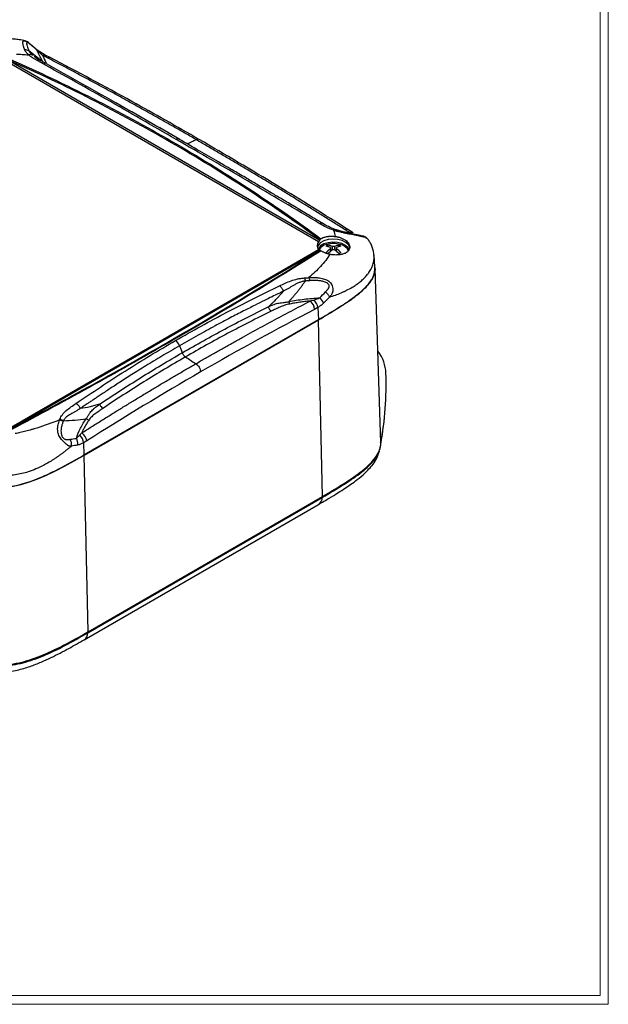
# Model space of a CAD drawing. Units: inches. Extents: x 0.3 to 29.7, y 0.3 to 21.7.
# Drawn here: x 25.6 to 29.7, y 0.3 to 7.2 of the extents above; entities that cross this region are included whole.
import ezdxf

# ---------------------------------------------------------------- set-up
doc = ezdxf.new("R2010")
doc.units = ezdxf.units.IN
doc.header["$MEASUREMENT"] = 0

msp = doc.modelspace()

# ---------------------------------------------------------------- linework, layer by layer
at = {"color": 7, "linetype": 'Continuous', "lineweight": 18}
for p, q in [((29.68068, 0.32907), (29.68068, 21.65471)), ((29.73691, 0.26707), (29.73691, 21.7113)), ((29.68068, 0.32907), (0.31325, 0.32907)), ((29.73691, 0.26707), (0.25125, 0.26707))]:
    msp.add_line(p, q, dxfattribs=at)
at = {"color": 7, "linetype": 'Continuous', "lineweight": 25}
for p, q in [((25.72385, 6.97145), (25.67467, 7.01346)), ((25.70176, 6.92838), (25.71269, 6.92078)), ((25.74233, 6.90065), (25.70327, 6.92618)), ((25.78008, 6.93658), (25.72385, 6.97145)), ((25.81777, 6.91783), (25.78008, 6.93658)), ((27.70111, 5.62534), (25.51103, 6.88965)), ((25.52528, 6.8976), (27.70896, 5.63698)), ((27.94345, 5.68768), (27.90732, 5.71156)), ((25.51103, 4.30551), (27.70111, 5.56982)), ((27.70896, 5.56502), (25.52528, 4.3044)), ((27.76965, 5.58995), (27.76575, 5.6008)), ((27.78457, 5.58438), (27.78567, 5.55886)), ((27.7853, 5.55855), (27.78457, 5.57595)), ((27.79751, 5.56794), (27.79793, 5.5921)), ((27.81254, 5.5921), (27.81296, 5.56794)), ((27.8248, 5.55886), (27.8259, 5.58438)), ((27.8259, 5.57595), (27.82517, 5.55855)), ((27.84082, 5.58995), (27.84472, 5.6008)), ((28.13776, 4.21176), (28.09849, 5.43612)), ((27.69575, 5.16316), (27.69952, 5.07791)), ((26.05196, 4.12679), (27.69952, 5.07791)), ((26.05338, 4.12598), (27.70094, 5.07709)), ((27.72871, 3.83625), (27.70094, 5.07709)), ((28.16122, 4.36678), (28.16218, 4.37564)), ((26.04819, 4.21205), (26.05196, 4.12679)), ((28.13783, 4.20648), (28.1366, 4.21167)), ((26.08115, 2.88513), (26.05338, 4.12598)), ((26.07906, 2.87744), (27.72662, 3.82856)), ((26.08115, 2.88513), (27.72871, 3.83625)), ((26.05351, 2.82891), (27.70107, 3.78003)), ((26.07906, 2.87744), (26.07974, 2.88595))]:
    msp.add_line(p, q, dxfattribs=at)
at = {"color": 8, "linetype": 'Continuous', "lineweight": 25}
for p, q in [((25.75556, 6.89323), (25.66492, 6.96619)), ((25.71269, 6.92078), (25.73066, 6.90828)), ((28.09102, 5.51469), (28.08932, 5.52937)), ((28.12854, 4.16288), (28.13256, 4.1744)), ((27.72662, 3.82856), (27.72716, 3.83535))]:
    msp.add_line(p, q, dxfattribs=at)
at = {"color": 7, "linetype": 'Continuous', "lineweight": 25, "flags": 128}
for points in [[(25.72079, 6.972), (25.72228, 6.9724), (25.7233, 6.97225), (25.72383, 6.97155)], [(27.85359, 5.69237), (27.8544, 5.69433), (27.85516, 5.69601), (27.85588, 5.6974), (27.85654, 5.6985), (27.85714, 5.69929), (27.85768, 5.69978), (27.85815, 5.69996), (27.85856, 5.69983)], [(27.91992, 5.57763), (27.9192, 5.58504), (27.91035, 5.60411), (27.89216, 5.62082), (27.86625, 5.63369), (27.83492, 5.64158), (27.80095, 5.64379), (27.76736, 5.64012), (27.73713, 5.6309), (27.71296, 5.61695), (27.69698, 5.5995), (27.69186, 5.58761)], [(27.91619, 5.56793), (27.90835, 5.58319), (27.89051, 5.59958), (27.86509, 5.61221), (27.83435, 5.61995), (27.80103, 5.62212), (27.76808, 5.61852), (27.73843, 5.60947), (27.71472, 5.59578), (27.69905, 5.57867), (27.69721, 5.57535)], [(28.0962, 5.4411), (28.09275, 5.49484), (28.09056, 5.52887)], [(26.72338, 4.89375), (26.73397, 4.86646), (26.74228, 4.84503)], [(28.13256, 4.1744), (28.13309, 4.17935), (28.13351, 4.18323)]]:
    msp.add_lwpolyline(points, dxfattribs=at)
at = {"color": 7, "linetype": 'Continuous', "lineweight": 25}
for centre, radius, start, end in [((25.64053, 6.92426), 0.04851, 59.82073, 95.339854), ((25.73392, 6.879), 0.02302, 39.659666, 121.073199), ((27.73289, 5.59758), 0.04219, 138.855671, 221.144329), ((27.77332, 5.52523), 0.08199, 101.65111, 148.68328), ((27.80523, 5.44224), 0.17034, 73.467706, 106.532294), ((27.84354, 5.53521), 0.07105, 20.577287, 81.777412), ((27.81753, 5.49634), 0.11659, 116.366658, 123.627966), ((27.73959, 5.48688), 0.10737, 65.237551, 82.845827), ((27.90948, 5.40374), 0.21274, 125.954153, 137.364785), ((27.75489, 5.49682), 0.10455, 65.691256, 84.038225), ((27.93251, 5.37983), 0.23153, 125.539683, 136.074824), ((29.4314, 5.58017), 1.64684, 179.853307, 180.146693), ((27.80523, 5.38924), 0.20299, 87.937973, 92.062027), ((27.80523, 5.35522), 0.21314, 88.036253, 91.963747), ((27.85557, 5.49683), 0.10454, 95.961116, 114.309112), ((27.67795, 5.37982), 0.23155, 43.925597, 54.460202), ((27.87088, 5.48689), 0.10737, 97.153504, 114.762819), ((26.1994, 5.58017), 1.62651, 359.851473, 0.148527), ((27.70099, 5.40373), 0.21275, 42.635632, 54.045738), ((27.79294, 5.49634), 0.11659, 56.372034, 63.633343), ((28.06806, 5.16833), 0.434, 119.02257, 120.972053), ((27.59771, 5.1475), 0.07519, 1.908689, 54.326806), ((27.61411, 5.15228), 0.08236, 7.588693, 50.397732), ((27.64231, 5.15432), 0.10202, 23.340389, 49.027379), ((26.65004, 4.86637), 0.07828, 20.470505, 55.103084), ((27.88945, 4.68759), 0.28523, 2.843522, 35.888632), ((25.82498, 4.62594), 2.35057, 349.720386, 1.847951), ((25.79021, 4.62167), 2.38467, 349.189429, 353.863979), ((25.94024, 4.20894), 0.06784, 349.512428, 30.882708), ((25.97175, 4.2091), 0.0765, 2.206758, 48.628352), ((25.99026, 4.21474), 0.08151, 7.451425, 55.526488)]:
    msp.add_arc(centre, radius, start, end, dxfattribs=at)
at = {"color": 8, "linetype": 'Continuous', "lineweight": 25}
for centre, radius, start, end in [((25.7718, 6.91581), 0.02236, 68.28407, 122.319562), ((25.80776, 6.89562), 0.02436, 65.784476, 119.467549), ((25.78213, 6.92201), 0.04016, 255.643655, 277.174336), ((27.72109, 5.73217), 0.0235, 74.793131, 122.547836), ((27.89714, 5.6918), 0.02223, 62.771721, 122.285199), ((27.93139, 5.6668), 0.02411, 60.02496, 119.128052), ((27.66845, 3.8282), 0.05818, 304.103833, 0.350371), ((26.02086, 2.87709), 0.0582, 304.188351, 0.344133)]:
    msp.add_arc(centre, radius, start, end, dxfattribs=at)
at = {"color": 7, "linetype": 'Continuous', "lineweight": 25}
for major_axis, ratio, start_param, end_param in [((0.09667, 0.08842), 0.6978748, 1.9813848, 1.9989267), ((0.11435, 0.04026), 0.2183122, 3.6394645, 3.6763872)]:
    msp.add_ellipse((27.80523, 5.61231), major_axis=major_axis, ratio=ratio, start_param=start_param, end_param=end_param, dxfattribs=at)
for points, knots in [([(25.63363, 7.03756), (25.63103, 7.03824), (25.61626, 7.04208), (25.58984, 7.04606), (25.5547, 7.05003), (25.52309, 7.05146), (25.48764, 7.05108), (25.45239, 7.04846), (25.4166, 7.04364), (25.38414, 7.03785), (25.34343, 7.02899), (25.29042, 7.01499), (25.2207, 6.99336), (25.13721, 6.96389), (25.06896, 6.93776), (25.02988, 6.92189), (25.02198, 6.91868)], [0, 0, 0, 0, 0.0125586, 0.0715821, 0.1194931, 0.1692128, 0.2089663, 0.2721345, 0.3208542, 0.366575, 0.4187908, 0.5094942, 0.6227065, 0.7712183, 0.953736, 1, 1, 1, 1]), ([(25.63602, 6.97255), (25.63541, 6.97402), (25.63395, 6.97757), (25.63195, 6.98282), (25.62997, 6.98829), (25.62769, 6.99508), (25.62524, 7.00337), (25.62306, 7.0131), (25.62214, 7.02199), (25.6227, 7.0286), (25.62443, 7.03284), (25.62631, 7.03521), (25.6286, 7.03671), (25.63099, 7.03759), (25.63295, 7.03769), (25.63392, 7.03774)], [0, 0, 0, 0, 0.0517071, 0.1249167, 0.1872711, 0.2495717, 0.3740639, 0.4985669, 0.6315997, 0.7490819, 0.8135814, 0.8746783, 0.9165953, 0.9585304, 1, 1, 1, 1]), ([(25.67694, 7.01192), (25.6701, 7.01827), (25.65695, 7.03046), (25.63972, 7.03532), (25.63145, 7.03764)], [0, 0, 0, 0, 0.5204932, 1, 1, 1, 1]), ([(25.63147, 7.03851), (25.63149, 7.03853), (25.63155, 7.0386), (25.63288, 7.03812), (25.63392, 7.03774)], [0, 0, 0, 0, 0.2123988, 1, 1, 1, 1]), ([(25.63392, 7.03774), (25.63442, 7.03758), (25.6354, 7.03725), (25.63717, 7.03655), (25.63913, 7.0357), (25.6413, 7.03468), (25.64467, 7.03294), (25.6494, 7.03013), (25.65314, 7.02745), (25.65503, 7.02609)], [0, 0, 0, 0, 0.10013287, 0.1983521, 0.29654654, 0.39660764, 0.50031998, 0.74622451, 1, 1, 1, 1]), ([(25.65503, 7.02609), (25.65458, 7.02608), (25.65364, 7.02606), (25.65251, 7.0257), (25.65152, 7.02511), (25.65068, 7.02426), (25.64979, 7.02282), (25.6491, 7.02053), (25.64886, 7.01734), (25.64905, 7.01374), (25.64976, 7.00872), (25.65201, 6.99924), (25.65595, 6.98767), (25.66076, 6.97558), (25.66351, 6.96936), (25.66492, 6.96619)], [0, 0, 0, 0, 0.0210903, 0.0440586, 0.0691035, 0.096379, 0.126005, 0.1845909, 0.2505952, 0.3109724, 0.3753706, 0.5003817, 0.7499991, 0.8725357, 1, 1, 1, 1]), ([(25.66313, 7.02087), (25.66175, 7.02167), (25.65912, 7.02318), (25.65635, 7.02515), (25.65503, 7.02609)], [0, 0, 0, 0, 0.5241793, 1, 1, 1, 1]), ([(25.72079, 6.972), (25.71691, 6.97539), (25.70922, 6.98211), (25.69763, 6.99208), (25.68609, 7.00186), (25.67462, 7.01145), (25.66694, 7.01775), (25.66313, 7.02087)], [0, 0, 0, 0, 0.2053715, 0.4078496, 0.6075923, 0.8049528, 1, 1, 1, 1]), ([(25.57695, 6.94333), (25.5891, 6.94309), (25.60243, 6.94262), (25.63133, 6.94098), (25.64694, 6.9398), (25.66344, 6.93812)], [0, 0, 0, 0, 0.5, 0.5, 1, 1, 1, 1]), ([(25.66344, 6.93812), (25.66188, 6.9395), (25.65876, 6.94227), (25.65303, 6.9479), (25.64789, 6.95363), (25.64347, 6.9594), (25.64045, 6.96389), (25.63792, 6.96828), (25.63661, 6.97122), (25.63602, 6.97255)], [0, 0, 0, 0, 0.1248636, 0.2507255, 0.4998449, 0.6242842, 0.74892, 0.8856402, 1, 1, 1, 1]), ([(25.69377, 6.93393), (25.68996, 6.93678), (25.6852, 6.93873), (25.67468, 6.94018), (25.66896, 6.93967), (25.66344, 6.93812)], [0, 0, 0, 0, 0.5, 0.5, 1, 1, 1, 1]), ([(25.66492, 6.96619), (25.66551, 6.96517), (25.6667, 6.96309), (25.66884, 6.95993), (25.67127, 6.95666), (25.67401, 6.9533), (25.67828, 6.94846), (25.68467, 6.94193), (25.69064, 6.93668), (25.69377, 6.93393)], [0, 0, 0, 0, 0.093622, 0.19027, 0.2900491, 0.3930532, 0.4993662, 0.7376898, 1, 1, 1, 1]), ([(25.76406, 6.88639), (25.76149, 6.89112), (25.75607, 6.90107), (25.74789, 6.91673), (25.7392, 6.93386), (25.73005, 6.95245), (25.72395, 6.96532), (25.72079, 6.972)], [0, 0, 0, 0, 0.1655545, 0.3483403, 0.5483468, 0.7655639, 1, 1, 1, 1]), ([(25.75984, 6.9347), (25.75962, 6.93492), (25.75887, 6.93565), (25.75705, 6.93718), (25.7542, 6.93966), (25.75029, 6.9431), (25.7458, 6.94716), (25.74013, 6.95239), (25.73384, 6.9584), (25.72708, 6.96515), (25.72278, 6.96983), (25.72079, 6.972)], [0, 0, 0, 0, 0.0198515, 0.0681004, 0.1448236, 0.2500939, 0.3797575, 0.5001178, 0.6898813, 0.8564222, 1, 1, 1, 1]), ([(27.71007, 5.63888), (27.37622, 5.88482), (27.02698, 6.11305), (26.29773, 6.53406), (25.91928, 6.72595), (25.527, 6.89921)], [0, 0, 0, 0, 0.5, 0.5, 1, 1, 1, 1]), ([(25.53638, 6.9055), (25.92808, 6.73241), (26.30599, 6.54076), (26.85219, 6.22545), (27.03058, 6.11582), (27.37972, 5.88772), (27.55037, 5.7693), (27.71709, 5.64653)], [0, 0, 0, 0, 0.5, 0.5, 0.75, 0.75, 1, 1, 1, 1]), ([(26.69884, 6.34439), (26.61602, 6.3922), (26.53379, 6.43974), (26.37004, 6.53398), (26.28852, 6.5807), (26.04468, 6.71948), (25.88302, 6.81012), (25.72204, 6.89871)], [0, 0, 0, 0, 0.25, 0.25, 0.5, 0.5, 1, 1, 1, 1]), ([(26.7244, 6.34333), (26.57477, 6.4299), (26.24402, 6.62126), (25.91985, 6.80179), (25.74233, 6.90065)], [0, 0, 0, 0, 0.4523865, 1, 1, 1, 1]), ([(26.83915, 6.34316), (26.81425, 6.3575), (26.76447, 6.38619), (26.68982, 6.42883), (26.61519, 6.47119), (26.54058, 6.51323), (26.46599, 6.55497), (26.39142, 6.59641), (26.31688, 6.63754), (26.24236, 6.67837), (26.16787, 6.71889), (26.0934, 6.7591), (26.01895, 6.799), (25.94453, 6.8386), (25.87014, 6.87791), (25.82057, 6.90385), (25.79578, 6.91683)], [0, 0, 0, 0, 0.0714517, 0.1428983, 0.21434, 0.2857774, 0.3572108, 0.4286406, 0.5000673, 0.5714912, 0.6429128, 0.7143325, 0.7857506, 0.8571677, 0.928584, 1, 1, 1, 1]), ([(26.86124, 6.34411), (26.70363, 6.43412), (26.3553, 6.63304), (26.00795, 6.81707), (25.81777, 6.91783)], [0, 0, 0, 0, 0.4524815, 1, 1, 1, 1]), ([(27.70845, 5.75197), (27.53867, 5.85432), (27.36934, 5.95476), (27.11655, 6.10269), (27.0325, 6.15155), (26.86506, 6.2485), (26.78166, 6.29657), (26.69884, 6.34439)], [0, 0, 0, 0, 0.5, 0.5, 0.75, 0.75, 1, 1, 1, 1]), ([(27.72726, 5.75484), (27.69032, 5.77706), (27.62111, 5.8187), (27.52441, 5.8764), (27.44175, 5.92548), (27.37308, 5.96607), (27.31671, 5.99928), (27.25968, 6.03278), (27.1907, 6.07317), (27.10023, 6.12593), (26.99004, 6.18991), (26.8603, 6.26492), (26.76792, 6.31822), (26.71844, 6.34677)], [0, 0, 0, 0, 0.1088955, 0.2040762, 0.2855398, 0.353286, 0.4073151, 0.4525633, 0.522397, 0.612064, 0.7215585, 0.8508749, 1, 1, 1, 1]), ([(27.88526, 5.71059), (27.86035, 5.72631), (27.81052, 5.75775), (27.73577, 5.80454), (27.66103, 5.85105), (27.58629, 5.89727), (27.51156, 5.94319), (27.43682, 5.98882), (27.36209, 6.03415), (27.28737, 6.07919), (27.21265, 6.12394), (27.13793, 6.16839), (27.06322, 6.21254), (26.98852, 6.25639), (26.91383, 6.29997), (26.86404, 6.32876), (26.83915, 6.34316)], [0, 0, 0, 0, 0.071416, 0.1428323, 0.2142494, 0.2856675, 0.3570872, 0.4285088, 0.4999327, 0.5713594, 0.6427892, 0.7142226, 0.78566, 0.8571017, 0.9285483, 1, 1, 1, 1]), ([(27.90732, 5.71156), (27.74221, 5.81485), (27.39335, 6.03309), (27.04481, 6.23681), (26.86124, 6.34411)], [0, 0, 0, 0, 0.4733037, 1, 1, 1, 1]), ([(27.80623, 5.70542), (27.78796, 5.71179), (27.77092, 5.71904), (27.73851, 5.73469), (27.72316, 5.74311), (27.70845, 5.75197)], [0, 0, 0, 0, 0.5, 0.5, 1, 1, 1, 1]), ([(27.8168, 5.71155), (27.80077, 5.71789), (27.76841, 5.73069), (27.74106, 5.74674), (27.72726, 5.75484)], [0, 0, 0, 0, 0.4953329, 1, 1, 1, 1]), ([(27.80625, 5.70552), (27.80886, 5.70837), (27.81146, 5.71039), (27.81608, 5.71216), (27.8181, 5.71191), (27.81965, 5.71066)], [0, 0, 0, 0, 0.5, 0.5, 1, 1, 1, 1]), ([(27.85752, 5.69967), (27.85102, 5.70125), (27.83662, 5.70476), (27.82319, 5.70937), (27.81582, 5.7119)], [0, 0, 0, 0, 0.4513958, 1, 1, 1, 1]), ([(27.81965, 5.71066), (27.8218, 5.70995), (27.82602, 5.70856), (27.83234, 5.70661), (27.83982, 5.70444), (27.84848, 5.70211), (27.85525, 5.70058), (27.85856, 5.69983)], [0, 0, 0, 0, 0.173824, 0.3404374, 0.4999516, 0.7553278, 1, 1, 1, 1]), ([(28.02708, 5.6562), (28.02594, 5.6565), (28.02363, 5.65712), (28.01994, 5.658), (28.0161, 5.65887), (28.01213, 5.65973), (28.00613, 5.66099), (27.99774, 5.66272), (27.98382, 5.66552), (27.96532, 5.66929), (27.9438, 5.67362), (27.92107, 5.67834), (27.90252, 5.68212), (27.88697, 5.68536), (27.8752, 5.68782), (27.86407, 5.69015), (27.85666, 5.69172), (27.85359, 5.69237)], [0, 0, 0, 0, 0.0249288, 0.0500975, 0.0754076, 0.1007528, 0.1260241, 0.186985, 0.2513706, 0.368667, 0.5014995, 0.6136075, 0.7502737, 0.8126088, 0.8750234, 0.9482437, 1, 1, 1, 1]), ([(27.85856, 5.69983), (27.86301, 5.69884), (27.8718, 5.69689), (27.88484, 5.69401), (27.90647, 5.68923), (27.93034, 5.68397), (27.95332, 5.67888), (27.96636, 5.67597), (27.97627, 5.67374), (27.98579, 5.67157), (27.99453, 5.66955), (28.0018, 5.66783), (28.00776, 5.66639), (28.01098, 5.66555), (28.01248, 5.66517)], [0, 0, 0, 0, 0.0854571, 0.1687242, 0.2498322, 0.4992729, 0.6243364, 0.6887896, 0.7492328, 0.8152887, 0.8739372, 0.9220339, 0.9638143, 1, 1, 1, 1]), ([(27.71709, 5.64653), (27.71845, 5.64734), (27.72118, 5.64895), (27.72562, 5.65117), (27.7303, 5.65326), (27.73686, 5.65582), (27.74554, 5.65864), (27.75307, 5.66025), (27.75681, 5.66105)], [0, 0, 0, 0, 0.124222, 0.2486425, 0.3736452, 0.4996083, 0.7508455, 1, 1, 1, 1]), ([(27.75681, 5.66105), (27.75863, 5.66138), (27.76227, 5.66204), (27.7679, 5.66282), (27.77518, 5.66359), (27.78417, 5.66415), (27.79488, 5.66421), (27.80569, 5.66371), (27.81289, 5.66289), (27.8165, 5.66248)], [0, 0, 0, 0, 0.097358, 0.1951674, 0.2936925, 0.4710503, 0.646835, 0.8226253, 1, 1, 1, 1]), ([(27.8165, 5.66248), (27.81859, 5.66218), (27.82324, 5.66152), (27.83087, 5.66008), (27.84075, 5.65777), (27.85095, 5.6547), (27.86532, 5.64934), (27.88081, 5.6417), (27.90215, 5.62665), (27.91953, 5.60447), (27.92148, 5.57821), (27.90902, 5.55727), (27.88902, 5.54365), (27.86807, 5.53673), (27.851, 5.53361), (27.83711, 5.53221), (27.82305, 5.53183), (27.8103, 5.53235), (27.79948, 5.53334), (27.78992, 5.5346), (27.78365, 5.53578), (27.78052, 5.53637)], [0, 0, 0, 0, 0.0168821, 0.0377131, 0.062492, 0.0992159, 0.1253009, 0.1918112, 0.250373, 0.3748457, 0.4994683, 0.5952056, 0.690982, 0.7681098, 0.8068248, 0.8454815, 0.887197, 0.9227631, 0.9486117, 0.974357, 1, 1, 1, 1]), ([(28.02709, 5.6562), (28.02642, 5.6567), (28.02514, 5.65766), (28.02335, 5.65899), (28.02173, 5.66018), (28.02027, 5.66123), (28.01894, 5.66214), (28.01717, 5.6633), (28.01525, 5.66439), (28.01349, 5.6651), (28.01281, 5.66514), (28.01248, 5.66517)], [0, 0, 0, 0, 0.0926587, 0.1798844, 0.263202, 0.3437498, 0.4223706, 0.499686, 0.6842058, 0.8495969, 1, 1, 1, 1]), ([(28.05148, 5.6375), (28.04559, 5.6443), (28.03667, 5.65461), (28.02303, 5.66239), (28.01682, 5.6639), (28.01512, 5.66432)], [0, 0, 0, 0, 0.5851452, 0.8868219, 1, 1, 1, 1]), ([(28.05204, 5.63624), (28.052, 5.63638), (28.05159, 5.63781), (28.04794, 5.64214), (28.04128, 5.6472), (28.03308, 5.65207), (28.02898, 5.65489), (28.02708, 5.6562)], [0, 0, 0, 0, 0.0216303, 0.2234374, 0.6105062, 0.8190468, 1, 1, 1, 1]), ([(28.09068, 5.52718), (28.08772, 5.54755), (28.08334, 5.57771), (28.06698, 5.61356), (28.05661, 5.62893), (28.05177, 5.6361)], [0, 0, 0, 0, 0.5260701, 0.7788721, 1, 1, 1, 1]), ([(25.52883, 4.305), (25.92859, 4.51759), (26.31104, 4.72925), (27.04109, 5.15071), (27.38613, 5.35903), (27.71133, 5.56495)], [0, 0, 0, 0, 0.5, 0.5, 1, 1, 1, 1]), ([(27.71837, 5.56198), (27.39353, 5.35633), (27.04892, 5.14829), (26.50215, 4.83263), (26.3152, 4.72698), (25.93285, 4.51533), (25.73747, 4.40935), (25.53789, 4.30319)], [0, 0, 0, 0, 0.5, 0.5, 0.75, 0.75, 1, 1, 1, 1]), ([(27.78052, 5.53637), (27.77155, 5.52182), (27.76151, 5.50753), (27.73956, 5.47941), (27.72765, 5.46558), (27.68978, 5.42491), (27.66165, 5.39879), (27.63156, 5.37328)], [0, 0, 0, 0, 0.25, 0.25, 0.5, 0.5, 1, 1, 1, 1]), ([(27.78052, 5.53637), (27.7785, 5.53679), (27.77447, 5.53762), (27.76855, 5.53909), (27.76276, 5.54072), (27.7571, 5.54251), (27.75158, 5.54447), (27.74618, 5.5466), (27.73983, 5.54936), (27.73274, 5.55288), (27.72514, 5.55723), (27.72063, 5.5604), (27.71837, 5.56198)], [0, 0, 0, 0, 0.0847255, 0.1688244, 0.2525403, 0.3361195, 0.4198099, 0.5038584, 0.5885087, 0.7265811, 0.8633839, 1, 1, 1, 1]), ([(27.9365, 5.3052), (27.9457, 5.31068), (27.95465, 5.31639), (27.96767, 5.32529), (27.9719, 5.32828), (27.98042, 5.33454), (27.98477, 5.33785), (27.99738, 5.34785), (28.00545, 5.35477), (28.02091, 5.36927), (28.02836, 5.37691), (28.03891, 5.38894), (28.04232, 5.39304), (28.04724, 5.39932), (28.04886, 5.40146), (28.05194, 5.40564), (28.05343, 5.40771), (28.06076, 5.41832), (28.06617, 5.42726), (28.07214, 5.43903), (28.07358, 5.44201), (28.07495, 5.44503), (28.0755, 5.44625), (28.07572, 5.44676), (28.07638, 5.44827), (28.07683, 5.44931), (28.07902, 5.45457), (28.08072, 5.45907), (28.08388, 5.46864), (28.08534, 5.47372), (28.08724, 5.48173), (28.08782, 5.48447), (28.08859, 5.48868), (28.0889, 5.49045), (28.08917, 5.49225), (28.08928, 5.49297), (28.08934, 5.49339), (28.08947, 5.4943), (28.08954, 5.49479), (28.08962, 5.49535)], [0, 0, 0, 0, 0.125, 0.125, 0.1875, 0.1875, 0.25, 0.25, 0.375, 0.375, 0.5, 0.5, 0.5625, 0.5625, 0.59375, 0.59375, 0.625, 0.625, 0.75, 0.75, 0.78125, 0.7890625, 0.7890625, 0.796875, 0.796875, 0.8125, 0.8125, 0.875, 0.875, 0.9375, 0.9375, 0.96875, 0.96875, 0.984375, 0.9882812, 0.9882812, 0.9921875, 0.9921875, 1, 1, 1, 1]), ([(27.69952, 5.07791), (27.73314, 5.0975), (27.80034, 5.13666), (27.89707, 5.19771), (27.98698, 5.26234), (28.05308, 5.32538), (28.09256, 5.38614), (28.09492, 5.42281), (28.09609, 5.4411)], [0, 0, 0, 0, 0.1878575, 0.3755268, 0.5635488, 0.7515084, 0.8760727, 1, 1, 1, 1]), ([(27.70094, 5.07709), (27.74577, 5.10329), (27.82996, 5.15249), (27.94111, 5.22565), (28.02642, 5.29459), (28.07822, 5.35558), (28.09765, 5.40785), (28.10184, 5.43913), (28.0958, 5.45463), (28.09524, 5.45608)], [0, 0, 0, 0, 0.242071, 0.4546067, 0.6387539, 0.7984359, 0.8956581, 0.9902711, 1, 1, 1, 1]), ([(27.4266, 5.31541), (27.43954, 5.32167), (27.45251, 5.3279), (27.47917, 5.33978), (27.49287, 5.34547), (27.52145, 5.35568), (27.5365, 5.36023), (27.56017, 5.36542), (27.56824, 5.36688), (27.58473, 5.36924), (27.59317, 5.3701), (27.60168, 5.37086)], [0, 0, 0, 0, 0.25, 0.25, 0.5, 0.5, 0.75, 0.75, 0.875, 0.875, 1, 1, 1, 1]), ([(27.60784, 5.34916), (27.60594, 5.34897), (27.6021, 5.3486), (27.59637, 5.34767), (27.59058, 5.3465), (27.58318, 5.34468), (27.57406, 5.34189), (27.5601, 5.33663), (27.54348, 5.32871), (27.52476, 5.31832), (27.50659, 5.30772), (27.48877, 5.29715), (27.47395, 5.28852), (27.46211, 5.282), (27.45612, 5.27899), (27.45321, 5.27753)], [0, 0, 0, 0, 0.0300937, 0.060838, 0.0923668, 0.1247476, 0.1841861, 0.2486302, 0.3737449, 0.498919, 0.624152, 0.7494226, 0.874654, 0.9393403, 1, 1, 1, 1]), ([(27.60784, 5.34916), (27.60296, 5.34236), (27.59327, 5.32887), (27.57859, 5.30917), (27.56395, 5.29009), (27.54933, 5.27165), (27.5347, 5.25384), (27.52009, 5.23665), (27.50551, 5.22004), (27.49567, 5.20934), (27.49079, 5.20404)], [0, 0, 0, 0, 0.1330656, 0.2635938, 0.3917103, 0.5175566, 0.6412753, 0.7628565, 0.8823723, 1, 1, 1, 1]), ([(27.60168, 5.37086), (27.60667, 5.3713), (27.61661, 5.37216), (27.62659, 5.37291), (27.63156, 5.37328)], [0, 0, 0, 0, 0.50283, 1, 1, 1, 1]), ([(27.6315, 5.37315), (27.6359, 5.37336), (27.64443, 5.37377), (27.65691, 5.37398), (27.6686, 5.37388), (27.67948, 5.37349), (27.68951, 5.37283), (27.70192, 5.37163), (27.7163, 5.36952), (27.73345, 5.36568), (27.74955, 5.36037), (27.76517, 5.35285), (27.77878, 5.34288), (27.78964, 5.33012), (27.79704, 5.31486), (27.80097, 5.29757), (27.80081, 5.27983), (27.79688, 5.26502), (27.79118, 5.2537), (27.78475, 5.24443), (27.77978, 5.23902), (27.77722, 5.23624)], [0, 0, 0, 0, 0.0490456, 0.0951178, 0.1381778, 0.1781584, 0.2149874, 0.2485983, 0.3147348, 0.3736407, 0.4398153, 0.4987258, 0.561983, 0.6238075, 0.6828741, 0.7491907, 0.81735, 0.8743966, 0.9146179, 0.9561323, 1, 1, 1, 1]), ([(27.74902, 5.27243), (27.75218, 5.27581), (27.75769, 5.2817), (27.76558, 5.29087), (27.77114, 5.29876), (27.77433, 5.30622), (27.77555, 5.31277), (27.77458, 5.32004), (27.77016, 5.32752), (27.76263, 5.3342), (27.75211, 5.34007), (27.73637, 5.34579), (27.71461, 5.35033), (27.68961, 5.35251), (27.66313, 5.35279), (27.64617, 5.35191), (27.63688, 5.35143)], [0, 0, 0, 0, 0.0715159, 0.1245806, 0.1869847, 0.2203605, 0.2501235, 0.2894561, 0.329715, 0.3758584, 0.4331626, 0.5012616, 0.6146953, 0.7509495, 0.8634259, 1, 1, 1, 1]), ([(26.69483, 4.93057), (26.75449, 4.96501), (26.81437, 4.99894), (26.93493, 5.06551), (26.99565, 5.09814), (27.11802, 5.16203), (27.17962, 5.19332), (27.30301, 5.25501), (27.36472, 5.28545), (27.4266, 5.31541)], [0, 0, 0, 0, 0.25, 0.25, 0.5, 0.5, 0.75, 0.75, 1, 1, 1, 1]), ([(27.45321, 5.27753), (27.44903, 5.27549), (27.43613, 5.2692), (27.40998, 5.25636), (27.37021, 5.23687), (27.31681, 5.21057), (27.2498, 5.17722), (27.16925, 5.13659), (27.07541, 5.08825), (26.96882, 5.0316), (26.8499, 4.96622), (26.76701, 4.91874), (26.72338, 4.89375)], [0, 0, 0, 0, 0.0169541, 0.0523343, 0.1061407, 0.178381, 0.2690776, 0.3782697, 0.5060004, 0.6522591, 0.8169581, 1, 1, 1, 1]), ([(27.34701, 5.16751), (27.35214, 5.1723), (27.3614, 5.18094), (27.37538, 5.19404), (27.38823, 5.20628), (27.4028, 5.2208), (27.41845, 5.23739), (27.43596, 5.25692), (27.44741, 5.2706), (27.45321, 5.27753)], [0, 0, 0, 0, 0.13916496, 0.25068139, 0.37958267, 0.49005586, 0.65567492, 0.82561781, 1, 1, 1, 1]), ([(27.4266, 5.31541), (27.43195, 5.31168), (27.43749, 5.3061), (27.44693, 5.29268), (27.45076, 5.28492), (27.45322, 5.27754)], [0, 0, 0, 0, 0.5, 0.5, 1, 1, 1, 1]), ([(27.74902, 5.27243), (27.7551, 5.26718), (27.76126, 5.26081), (27.7713, 5.24794), (27.77509, 5.24154), (27.77722, 5.23624)], [0, 0, 0, 0, 0.5, 0.5, 1, 1, 1, 1]), ([(27.77722, 5.23624), (27.80542, 5.24503), (27.83263, 5.25491), (27.8651, 5.26874), (27.87152, 5.27158), (27.88103, 5.27596), (27.88419, 5.27745), (27.88807, 5.27931), (27.88895, 5.27973), (27.89065, 5.28055), (27.89319, 5.28179), (27.90921, 5.28971), (27.9239, 5.29769), (27.9365, 5.3052)], [0, 0, 0, 0, 0.5, 0.5, 0.625, 0.625, 0.6875, 0.6875, 0.703125, 0.703125, 0.71875, 0.75, 1, 1, 1, 1]), ([(26.83796, 4.76816), (26.86027, 4.781), (26.90489, 4.8067), (26.97182, 4.84483), (27.03877, 4.88267), (27.10572, 4.92018), (27.17268, 4.95736), (27.23965, 4.99423), (27.30662, 5.03077), (27.3736, 5.06699), (27.44058, 5.10289), (27.50757, 5.13845), (27.57456, 5.17372), (27.61923, 5.19696), (27.64156, 5.20858)], [0, 0, 0, 0, 0.0833497, 0.166694, 0.2500335, 0.333369, 0.4167013, 0.5000311, 0.5833592, 0.6666863, 0.7500131, 0.8333406, 0.9166693, 1, 1, 1, 1]), ([(27.34701, 5.16751), (27.35057, 5.16924), (27.35766, 5.17269), (27.36844, 5.17749), (27.38156, 5.18287), (27.39643, 5.18812), (27.41313, 5.19287), (27.43099, 5.19583), (27.44668, 5.19772), (27.46053, 5.19936), (27.47135, 5.20073), (27.4817, 5.20231), (27.48833, 5.20357), (27.49079, 5.20404)], [0, 0, 0, 0, 0.0835619, 0.1668266, 0.2499128, 0.3840629, 0.4999716, 0.6114396, 0.7500336, 0.806121, 0.8750524, 0.9536607, 1, 1, 1, 1]), ([(27.49079, 5.20404), (27.52576, 5.21115), (27.56173, 5.21697), (27.63468, 5.22603), (27.67171, 5.22928), (27.70921, 5.23135)], [0, 0, 0, 0, 0.5, 0.5, 1, 1, 1, 1]), ([(27.64156, 5.20858), (27.63539, 5.20796), (27.62309, 5.20673), (27.60479, 5.20461), (27.58667, 5.2023), (27.56872, 5.19979), (27.55096, 5.19707), (27.53337, 5.19413), (27.51595, 5.19101), (27.50447, 5.18875), (27.49874, 5.18763)], [0, 0, 0, 0, 0.1266548, 0.2527522, 0.3783339, 0.5034421, 0.6281195, 0.7524092, 0.8763548, 1, 1, 1, 1]), ([(27.64156, 5.20858), (27.64394, 5.20922), (27.64811, 5.21035), (27.65646, 5.21269), (27.66243, 5.21448), (27.66661, 5.21574)], [0, 0, 0, 0, 0.2857241, 0.4999984, 1, 1, 1, 1]), ([(27.66661, 5.21574), (27.67444, 5.21822), (27.68869, 5.22274), (27.70283, 5.22868), (27.70921, 5.23135)], [0, 0, 0, 0, 0.549559, 1, 1, 1, 1]), ([(27.73598, 5.19474), (27.73429, 5.19311), (27.73085, 5.18981), (27.72552, 5.18509), (27.71998, 5.18047), (27.71423, 5.17596), (27.70827, 5.17156), (27.70209, 5.16726), (27.69788, 5.16454), (27.69575, 5.16316)], [0, 0, 0, 0, 0.1314298, 0.2663196, 0.404896, 0.5473676, 0.6939267, 0.8447501, 1, 1, 1, 1]), ([(26.74228, 4.84503), (26.84113, 4.9021), (26.94066, 4.95776), (27.14247, 5.06517), (27.24474, 5.11689), (27.34701, 5.16751)], [0, 0, 0, 0, 0.5, 0.5, 1, 1, 1, 1]), ([(27.36838, 5.13736), (27.2663, 5.08683), (27.16428, 5.03524), (26.96298, 4.92811), (26.86368, 4.87258), (26.76503, 4.81563)], [0, 0, 0, 0, 0.5, 0.5, 1, 1, 1, 1]), ([(27.34701, 5.16751), (27.34901, 5.16163), (27.35209, 5.15547), (27.35967, 5.14479), (27.3641, 5.14034), (27.36838, 5.13736)], [0, 0, 0, 0, 0.5, 0.5, 1, 1, 1, 1]), ([(27.49874, 5.18763), (27.48626, 5.18512), (27.474, 5.18235), (27.45085, 5.17525), (27.43991, 5.17097), (27.41887, 5.16185), (27.40868, 5.15703), (27.38844, 5.14728), (27.37841, 5.14232), (27.36838, 5.13736)], [0, 0, 0, 0, 0.25, 0.25, 0.5, 0.5, 0.75, 0.75, 1, 1, 1, 1]), ([(25.99571, 4.4894), (26.05295, 4.52821), (26.1104, 4.56655), (26.22539, 4.64247), (26.28301, 4.68001), (26.39915, 4.7538), (26.4577, 4.79002), (26.57572, 4.86118), (26.63516, 4.89613), (26.69483, 4.93057)], [0, 0, 0, 0, 0.25, 0.25, 0.5, 0.5, 0.75, 0.75, 1, 1, 1, 1]), ([(26.72338, 4.89375), (26.70211, 4.88142), (26.66055, 4.85733), (26.59994, 4.82157), (26.54251, 4.78719), (26.4883, 4.7542), (26.43727, 4.72265), (26.38941, 4.69261), (26.34469, 4.66414), (26.30302, 4.63731), (26.26437, 4.61218), (26.22869, 4.58879), (26.19594, 4.5672), (26.1661, 4.54742), (26.13916, 4.52949), (26.1151, 4.51342), (26.09391, 4.49922), (26.0756, 4.48694), (26.06016, 4.47659), (26.04758, 4.46815), (26.03788, 4.46164), (26.03105, 4.45705), (26.02746, 4.45462), (26.02614, 4.45373)], [0, 0, 0, 0, 0.08945237, 0.17474736, 0.25588507, 0.33285864, 0.40565224, 0.47425337, 0.53865252, 0.59884686, 0.65483587, 0.70662121, 0.75420971, 0.79760699, 0.8368172, 0.87184341, 0.90268783, 0.92935289, 0.95183941, 0.97014737, 0.98427679, 0.99422767, 1, 1, 1, 1]), ([(26.16126, 4.48298), (26.25637, 4.54632), (26.35164, 4.60863), (26.54519, 4.72946), (26.64343, 4.78797), (26.74228, 4.84503)], [0, 0, 0, 0, 0.5, 0.5, 1, 1, 1, 1]), ([(26.74228, 4.84503), (26.74451, 4.83928), (26.74785, 4.83326), (26.75592, 4.82284), (26.76058, 4.81852), (26.76503, 4.81563)], [0, 0, 0, 0, 0.5, 0.5, 1, 1, 1, 1]), ([(26.76503, 4.81563), (26.66638, 4.75868), (26.56837, 4.70031), (26.37531, 4.57977), (26.28027, 4.51761), (26.18533, 4.4544)], [0, 0, 0, 0, 0.5, 0.5, 1, 1, 1, 1]), ([(26.0364, 4.28194), (26.05862, 4.29604), (26.10306, 4.32424), (26.16976, 4.36615), (26.23648, 4.40777), (26.30323, 4.44907), (26.36999, 4.49007), (26.43678, 4.53074), (26.50359, 4.57111), (26.57043, 4.61116), (26.63728, 4.65089), (26.70415, 4.69031), (26.77105, 4.72943), (26.81566, 4.75525), (26.83796, 4.76816)], [0, 0, 0, 0, 0.0833307, 0.1666594, 0.2499869, 0.3333137, 0.4166408, 0.4999689, 0.5832987, 0.666631, 0.7499665, 0.833306, 0.9166503, 1, 1, 1, 1]), ([(26.83796, 4.76816), (26.84187, 4.76561), (26.846, 4.76214), (26.8539, 4.75354), (26.85767, 4.7484), (26.86396, 4.73741), (26.86648, 4.73157), (26.86987, 4.72043), (26.87076, 4.71514), (26.87096, 4.7105)], [0, 0, 0, 0, 0.25, 0.25, 0.5, 0.5, 0.75, 0.75, 1, 1, 1, 1]), ([(25.88239, 4.37838), (25.88464, 4.38383), (25.88706, 4.38923), (25.89294, 4.39983), (25.89635, 4.40502), (25.90786, 4.42013), (25.91723, 4.42965), (25.9377, 4.44774), (25.94883, 4.45638), (25.97184, 4.47316), (25.98376, 4.4813), (25.99571, 4.4894)], [0, 0, 0, 0, 0.125, 0.125, 0.25, 0.25, 0.5, 0.5, 0.75, 0.75, 1, 1, 1, 1]), ([(26.02614, 4.45373), (26.02579, 4.45349), (26.02509, 4.45303), (26.0237, 4.45209), (26.02125, 4.45048), (26.01632, 4.44734), (26.00638, 4.4413), (25.99209, 4.43318), (25.97514, 4.42366), (25.95857, 4.41421), (25.94265, 4.40463), (25.9304, 4.39587), (25.92187, 4.38817), (25.91622, 4.38192), (25.91152, 4.37533), (25.90924, 4.37039), (25.90812, 4.36796)], [0, 0, 0, 0, 0.00781, 0.0156279, 0.0312629, 0.0625313, 0.1250718, 0.2501484, 0.3752001, 0.5002231, 0.6253177, 0.7502064, 0.815257, 0.8752263, 0.9385291, 1, 1, 1, 1]), ([(25.99571, 4.4894), (26.00152, 4.48594), (26.00768, 4.48072), (26.01847, 4.46807), (26.02302, 4.46074), (26.02613, 4.45373)], [0, 0, 0, 0, 0.5, 0.5, 1, 1, 1, 1]), ([(26.16126, 4.48298), (26.15014, 4.47985), (26.13902, 4.47672), (26.11678, 4.4705), (26.10561, 4.46765), (26.07185, 4.46016), (26.04906, 4.45642), (26.02614, 4.45373)], [0, 0, 0, 0, 0.25, 0.25, 0.5, 0.5, 1, 1, 1, 1]), ([(26.06844, 4.38293), (26.06951, 4.3845), (26.07239, 4.38874), (26.07667, 4.3956), (26.08117, 4.40307), (26.08724, 4.41293), (26.09499, 4.42458), (26.10581, 4.43816), (26.11818, 4.45021), (26.13187, 4.46185), (26.14651, 4.47296), (26.15633, 4.47964), (26.16126, 4.48298)], [0, 0, 0, 0, 0.0463584, 0.1249563, 0.1938683, 0.2499684, 0.3885375, 0.5000322, 0.6159163, 0.750093, 0.8747647, 1, 1, 1, 1]), ([(26.18533, 4.4544), (26.17601, 4.44819), (26.16668, 4.44197), (26.14823, 4.42939), (26.13908, 4.42304), (26.12156, 4.40991), (26.11322, 4.40306), (26.09885, 4.3885), (26.0929, 4.38076), (26.08736, 4.37286)], [0, 0, 0, 0, 0.25, 0.25, 0.5, 0.5, 0.75, 0.75, 1, 1, 1, 1]), ([(26.16126, 4.48298), (26.16371, 4.47737), (26.1673, 4.4715), (26.17583, 4.46137), (26.18071, 4.45718), (26.18533, 4.4544)], [0, 0, 0, 0, 0.5, 0.5, 1, 1, 1, 1]), ([(25.88042, 4.37349), (25.82655, 4.35171), (25.77298, 4.33241), (25.71513, 4.3144), (25.70553, 4.31147), (25.69601, 4.30865), (25.68969, 4.3068), (25.68663, 4.30592), (25.66948, 4.30101), (25.65596, 4.29734), (25.62967, 4.29056), (25.61686, 4.28744), (25.59818, 4.28314), (25.59205, 4.28178), (25.57997, 4.27917), (25.5741, 4.27794), (25.56812, 4.27673)], [0, 0, 0, 0, 0.5, 0.5, 0.5625, 0.59375, 0.59375, 0.625, 0.625, 0.75, 0.75, 0.875, 0.875, 0.9375, 0.9375, 1, 1, 1, 1]), ([(25.96307, 4.18896), (25.96176, 4.18879), (25.95917, 4.18845), (25.95542, 4.18837), (25.95182, 4.18863), (25.94834, 4.18928), (25.94497, 4.19031), (25.94168, 4.19174), (25.93597, 4.19499), (25.92718, 4.2023), (25.91461, 4.21498), (25.90111, 4.22887), (25.88887, 4.24292), (25.87931, 4.25751), (25.87275, 4.27193), (25.86876, 4.2864), (25.86686, 4.29979), (25.86652, 4.31317), (25.86744, 4.32634), (25.86989, 4.34071), (25.874, 4.35657), (25.87818, 4.36759), (25.88042, 4.37349)], [0, 0, 0, 0, 0.0191068, 0.0376839, 0.0558188, 0.073606, 0.0911469, 0.1085498, 0.125929, 0.1832786, 0.2517008, 0.3183422, 0.3776225, 0.4381188, 0.503458, 0.5619747, 0.6285294, 0.6863438, 0.7516736, 0.8216148, 0.9045037, 1, 1, 1, 1]), ([(25.90621, 4.36318), (25.90476, 4.35946), (25.90207, 4.35252), (25.89873, 4.34272), (25.89615, 4.33435), (25.89301, 4.32246), (25.89034, 4.30719), (25.88988, 4.28977), (25.89166, 4.27581), (25.89456, 4.26513), (25.89865, 4.25586), (25.90398, 4.24801), (25.91022, 4.24214), (25.91676, 4.23826), (25.92281, 4.23619), (25.92877, 4.23521), (25.9362, 4.2349), (25.94512, 4.23554), (25.95192, 4.23648), (25.95532, 4.23695)], [0, 0, 0, 0, 0.077393, 0.1443306, 0.2008456, 0.246962, 0.3812618, 0.4936219, 0.5616086, 0.6198733, 0.6687942, 0.7097752, 0.7465387, 0.776993, 0.8101182, 0.8392844, 0.873586, 0.9367467, 1, 1, 1, 1]), ([(25.90812, 4.36796), (25.93467, 4.36836), (25.96131, 4.36962), (26.01485, 4.37441), (26.04169, 4.37795), (26.06844, 4.38293)], [0, 0, 0, 0, 0.5, 0.5, 1, 1, 1, 1]), ([(25.99846, 4.24376), (26.00626, 4.26784), (26.01591, 4.29153), (26.03917, 4.33801), (26.05283, 4.36084), (26.06844, 4.38293)], [0, 0, 0, 0, 0.5, 0.5, 1, 1, 1, 1]), ([(26.08736, 4.37286), (26.08485, 4.36923), (26.07983, 4.36196), (26.0727, 4.35091), (26.06586, 4.33974), (26.05934, 4.32844), (26.05312, 4.317), (26.04722, 4.30544), (26.0416, 4.29376), (26.03813, 4.28588), (26.0364, 4.28194)], [0, 0, 0, 0, 0.1236452, 0.2475908, 0.3718805, 0.4965579, 0.6216661, 0.7472478, 0.8733452, 1, 1, 1, 1]), ([(25.96307, 4.18896), (25.96471, 4.19643), (25.96501, 4.20519), (25.96225, 4.22226), (25.95922, 4.23044), (25.95532, 4.23695)], [0, 0, 0, 0, 0.5, 0.5, 1, 1, 1, 1]), ([(25.99846, 4.24376), (25.9998, 4.24486), (26.0026, 4.24718), (26.00699, 4.25116), (26.01176, 4.2557), (26.01691, 4.26084), (26.02047, 4.26458), (26.02231, 4.26651)], [0, 0, 0, 0, 0.168202, 0.3523957, 0.5524996, 0.768408, 1, 1, 1, 1]), ([(26.02231, 4.26651), (26.02465, 4.26902), (26.02793, 4.27253), (26.03263, 4.27771), (26.03498, 4.28035), (26.03639, 4.28194)], [0, 0, 0, 0, 0.50000181, 0.69999092, 1, 1, 1, 1]), ([(25.96307, 4.18896), (25.95714, 4.18402), (25.94534, 4.1742), (25.92752, 4.15992), (25.90974, 4.14609), (25.89196, 4.13273), (25.87418, 4.11986), (25.85639, 4.10748), (25.83857, 4.0956), (25.80958, 4.07711), (25.76892, 4.05358), (25.71529, 4.0278), (25.66416, 4.00858), (25.6153, 3.99517), (25.56963, 3.98682), (25.52146, 3.98261), (25.47203, 3.98305), (25.42931, 3.9876), (25.39512, 3.99358), (25.36957, 3.99916), (25.34559, 4.00541), (25.3227, 4.01221), (25.30016, 4.01959), (25.28508, 4.02514), (25.27759, 4.0279)], [0, 0, 0, 0, 0.0320182, 0.0636803, 0.0949903, 0.1259546, 0.1565802, 0.186875, 0.2168474, 0.246504, 0.3314143, 0.4143819, 0.4959063, 0.5581463, 0.6214934, 0.6819612, 0.7474829, 0.8104326, 0.8432275, 0.8775718, 0.9086082, 0.9368724, 0.9686454, 1, 1, 1, 1]), ([(26.04819, 4.21205), (26.0413, 4.20846), (26.03434, 4.20526), (26.02058, 4.2), (26.01374, 4.19791), (26.00695, 4.19659)], [0, 0, 0, 0, 0.5, 0.5, 1, 1, 1, 1]), ([(27.70112, 3.78006), (27.72622, 3.79465), (27.77251, 3.82155), (27.83481, 3.85955), (27.88504, 3.89173), (27.92923, 3.9218), (27.97653, 3.95652), (28.01961, 3.99273), (28.05646, 4.02948), (28.08548, 4.06414), (28.11299, 4.10602), (28.12266, 4.13752), (28.12787, 4.15447)], [0, 0, 0, 0, 0.1447102, 0.2668841, 0.366328, 0.4458744, 0.5388671, 0.6567207, 0.7261953, 0.8045566, 0.8947751, 1, 1, 1, 1]), ([(27.72871, 3.83625), (27.84941, 3.90592), (27.94998, 3.96807), (28.05773, 4.05781), (28.08648, 4.08719), (28.12644, 4.14638), (28.1376, 4.17626), (28.13783, 4.20648)], [0, 0, 0, 0, 0.5, 0.5, 0.75, 0.75, 1, 1, 1, 1]), ([(25.09313, 4.00025), (25.12716, 3.9806), (25.16301, 3.9623), (25.22147, 3.93836), (25.24175, 3.93097), (25.28453, 3.91786), (25.30653, 3.91229), (25.34065, 3.90577), (25.35221, 3.9039), (25.37576, 3.90085), (25.38778, 3.89967), (25.42365, 3.89727), (25.44753, 3.89719), (25.49524, 3.89987), (25.5192, 3.90268), (25.56522, 3.91047), (25.58752, 3.91544), (25.63106, 3.92699), (25.65241, 3.9336), (25.69362, 3.94779), (25.71353, 3.95536), (25.7718, 3.97909), (25.80873, 3.99623), (25.88064, 4.03186), (25.91559, 4.05037), (25.98444, 4.08813), (26.01833, 4.10737), (26.05196, 4.12679)], [0, 0, 0, 0, 0.125, 0.125, 0.1875, 0.1875, 0.25, 0.25, 0.28125, 0.28125, 0.3125, 0.3125, 0.375, 0.375, 0.4375, 0.4375, 0.5, 0.5, 0.5625, 0.5625, 0.625, 0.625, 0.75, 0.75, 0.875, 0.875, 1, 1, 1, 1]), ([(25.43982, 2.64895), (25.49217, 2.64908), (25.54393, 2.65553), (25.64645, 2.6786), (25.69735, 2.69519), (25.85281, 2.75739), (25.96045, 2.81545), (26.08115, 2.88513)], [0, 0, 0, 0, 0.25, 0.25, 0.5, 0.5, 1, 1, 1, 1]), ([(25.47998, 2.6431), (25.52832, 2.64617), (25.57611, 2.65445), (25.67138, 2.67953), (25.71898, 2.69632), (25.86477, 2.75734), (25.9662, 2.81229), (26.07906, 2.87744)], [0, 0, 0, 0, 0.25, 0.25, 0.5, 0.5, 1, 1, 1, 1]), ([(25.47426, 2.5987), (25.49319, 2.60043), (25.53002, 2.60382), (25.59739, 2.61759), (25.67164, 2.63984), (25.75013, 2.67081), (25.84138, 2.71259), (25.94231, 2.76536), (26.01753, 2.80835), (26.05356, 2.82894)], [0, 0, 0, 0, 0.08111178, 0.1578568, 0.30020627, 0.43124281, 0.55522433, 0.7870106, 1, 1, 1, 1])]:
    msp.add_open_spline(points, degree=3, knots=knots, dxfattribs=at)
at = {"color": 8, "linetype": 'Continuous', "lineweight": 25}
for points, knots in [([(25.66313, 7.02087), (25.66705, 7.01879), (25.67175, 7.01629), (25.67433, 7.01395), (25.67476, 7.01357)], [0, 0, 0, 0, 0.8359801, 1, 1, 1, 1]), ([(26.72261, 6.34436), (26.72234, 6.34463), (26.72036, 6.34663), (26.71513, 6.34789), (26.70736, 6.34791), (26.70165, 6.34555), (26.69884, 6.34439)], [0, 0, 0, 0, 0.0499985, 0.3698105, 0.68962, 1, 1, 1, 1]), ([(26.77693, 6.31301), (26.78735, 6.31807), (26.80809, 6.32816), (26.82882, 6.33818), (26.83915, 6.34316)], [0, 0, 0, 0, 0.5021318, 1, 1, 1, 1]), ([(26.86119, 6.34399), (26.85794, 6.34528), (26.85152, 6.34785), (26.84324, 6.34471), (26.83915, 6.34316)], [0, 0, 0, 0, 0.5061747, 1, 1, 1, 1]), ([(27.82943, 5.70794), (27.84425, 5.70457), (27.87424, 5.69774), (27.9044, 5.69118), (27.91966, 5.68786)], [0, 0, 0, 0, 0.4938401, 1, 1, 1, 1]), ([(27.72662, 3.82856), (27.77908, 3.85925), (27.87699, 3.91653), (27.98581, 3.99091), (28.05355, 4.0487), (28.09152, 4.09026), (28.11566, 4.12346), (28.12188, 4.14327), (28.12355, 4.14857)], [0, 0, 0, 0, 0.3245083, 0.6056634, 0.7313903, 0.8487159, 0.9594563, 1, 1, 1, 1])]:
    msp.add_open_spline(points, degree=3, knots=knots, dxfattribs=at)
at = {"color": 7, "linetype": 'Continuous', "lineweight": 25}
for points in [[(25.72204, 6.89871), (25.69987, 6.91091), (25.67986, 6.92387), (25.66344, 6.93812)], [(25.75985, 6.9347), (25.76849, 6.9172), (25.77753, 6.89968), (25.78715, 6.88216)], [(25.79578, 6.91683), (25.78408, 6.92294), (25.77213, 6.92891), (25.75985, 6.9347)], [(27.80625, 5.70552), (27.80622, 5.70549), (27.80622, 5.70545), (27.80623, 5.70542)], [(27.80623, 5.70542), (27.81116, 5.69118), (27.81451, 5.67681), (27.8165, 5.66248)], [(27.85359, 5.69237), (27.83716, 5.69585), (27.82145, 5.70032), (27.80625, 5.70552)], [(27.91966, 5.68786), (27.90851, 5.6956), (27.89702, 5.70316), (27.88526, 5.71059)], [(27.70896, 5.63698), (27.70626, 5.63228), (27.70351, 5.62833), (27.70111, 5.62534)], [(27.7171, 5.64652), (27.71448, 5.64492), (27.71206, 5.64224), (27.71007, 5.63888)], [(27.70111, 5.56982), (27.70351, 5.56683), (27.70626, 5.56513), (27.70896, 5.56502)], [(27.71133, 5.56495), (27.71334, 5.56492), (27.71576, 5.5639), (27.71838, 5.56198)], [(28.08962, 5.49535), (28.09038, 5.50105), (28.09093, 5.5075), (28.09102, 5.51469)], [(27.60168, 5.37086), (27.60403, 5.3655), (27.60624, 5.3577), (27.60784, 5.34916)], [(27.63688, 5.35143), (27.62718, 5.35075), (27.6175, 5.35), (27.60784, 5.34916)], [(27.63156, 5.37328), (27.63151, 5.37325), (27.63148, 5.3732), (27.6315, 5.37315)], [(27.6315, 5.37315), (27.63359, 5.36776), (27.63552, 5.35995), (27.63688, 5.35143)], [(27.70921, 5.23135), (27.72263, 5.24481), (27.73591, 5.25851), (27.74902, 5.27243)], [(27.49079, 5.20404), (27.49299, 5.19756), (27.49584, 5.19168), (27.49874, 5.18763)], [(27.77722, 5.23624), (27.76363, 5.22218), (27.74988, 5.20834), (27.73598, 5.19474)], [(27.67286, 5.15), (27.40538, 5.01121), (27.13808, 4.86471), (26.87096, 4.7105)], [(27.69575, 5.16316), (27.68814, 5.15832), (27.68051, 5.15397), (27.67286, 5.15)], [(26.76503, 4.81563), (26.78934, 4.79985), (26.81365, 4.78403), (26.83796, 4.76816)], [(26.87096, 4.7105), (26.60384, 4.5563), (26.33722, 4.39457), (26.07108, 4.22531)], [(25.88042, 4.37349), (25.88107, 4.37512), (25.88173, 4.37675), (25.88239, 4.37838)], [(25.88042, 4.37349), (25.88938, 4.37197), (25.89866, 4.36827), (25.90621, 4.36318)], [(25.88238, 4.37838), (25.89133, 4.37682), (25.90058, 4.37308), (25.90811, 4.36797)], [(25.90812, 4.36797), (25.90748, 4.36637), (25.90684, 4.36478), (25.90621, 4.36318)], [(26.06844, 4.38293), (26.074, 4.3784), (26.08078, 4.37479), (26.08736, 4.37286)], [(25.95532, 4.23695), (25.96973, 4.23891), (25.9841, 4.24118), (25.99846, 4.24376)], [(26.07108, 4.22531), (26.06347, 4.22047), (26.05584, 4.21602), (26.04819, 4.21205)], [(26.00695, 4.19659), (25.99235, 4.19374), (25.97773, 4.1912), (25.96307, 4.18896)], [(25.09171, 3.99943), (25.42575, 3.8066), (25.67048, 3.90493), (26.05338, 4.12598)]]:
    msp.add_open_spline(points, degree=3, dxfattribs=at)

doc.saveas('drawing.dxf')
